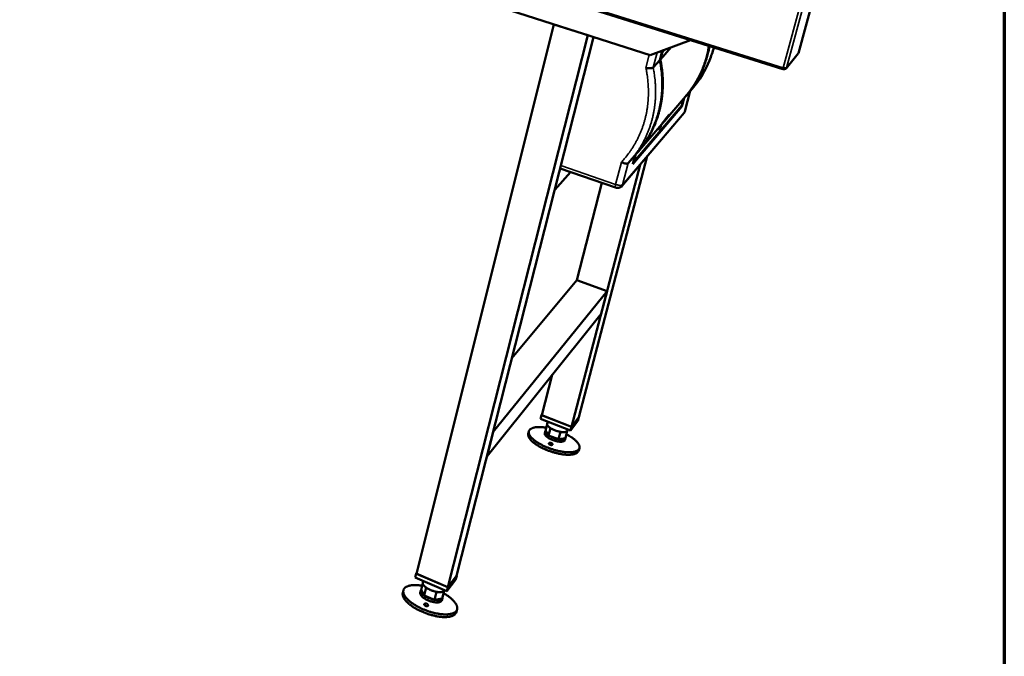
# Model space of a CAD drawing. Units: millimetres. Extents: x 163 to 17946, y 250 to 10250.
# Drawn here: x 12739 to 14600, y 6733 to 7937 of the extents above; entities that cross this region are included whole.
import ezdxf

# ---------------------------------------------------------------- set-up
doc = ezdxf.new("R2010")
doc.units = ezdxf.units.MM
doc.header["$LTSCALE"] = 50
for name, color, linetype, lineweight in [('Border (ISO)', 7, 'Continuous', 70), ('Visible (ISO)', 7, 'Continuous', 50), ('Visible Narrow (ISO)', 7, 'Continuous', 35)]:
    doc.layers.add(name, color=color, linetype=linetype, lineweight=lineweight)

# ---------------------------------------------------------------- blocks, each defined once
blk = doc.blocks.new('Borders Default Border')
at = {"layer": 'Border (ISO)', "flags": 128}
blk.add_lwpolyline([(5, 5), (5, 205), (292, 205), (292, 5), (5, 5)], dxfattribs=at)

msp = doc.modelspace()

# ---------------------------------------------------------------- linework, layer by layer
at = {"layer": 'Visible (ISO)'}
for p, q in [((12741.1, 8295.9), (14181.3, 7843.3)), ((14210.7, 7873.7), (14279.8, 8126.2)), ((13930.3, 7869.7), (13635.2, 7963.9)), ((13748.7, 7927.7), (13488.9, 6889.1)), ((13812.8, 7907.2), (13748.7, 7927.7)), ((13812.8, 7907.2), (13548.2, 6863.6)), ((13823.5, 7903.8), (13564.6, 6884.9)), ((14006.7, 7898.2), (13930.3, 7869.7)), ((13948.8, 7860.5), (13953.2, 7877.1)), ((13949.8, 7861.6), (13970.4, 7884.7)), ((13953.3, 7874.9), (13949.8, 7861.6)), ((13953.3, 7874.9), (13952.6, 7875.1)), ((13953.2, 7877.1), (13954.7, 7878.8)), ((13957.9, 7880), (13953.3, 7874.9)), ((13936.2, 7846.4), (13948.8, 7860.5)), ((14187.4, 7844.6), (14210.2, 7872.6)), ((14182.1, 7845.6), (14181.5, 7843.5)), ((14181.9, 7843.5), (14181.6, 7843.7)), ((14182.5, 7845.6), (14181.9, 7843.5)), ((14182.5, 7845.6), (14182.1, 7845.8)), ((14182.1, 7845.6), (14182.1, 7845.6)), ((13996.1, 7763.2), (14006.4, 7802.1)), ((14010.1, 7806.3), (13998.3, 7792.7)), ((13997.4, 7791.6), (13957, 7744.4)), ((13990.3, 7774.6), (13993.6, 7787.1)), ((13994.5, 7788.2), (13990.4, 7772.6)), ((13990.4, 7772.6), (13897.5, 7663.8)), ((13899.4, 7668.2), (13990.3, 7774.6)), ((13988.9, 7773), (13990.4, 7772.6)), ((13877.2, 7622.1), (13994.7, 7760.4)), ((13956.5, 7743.8), (13949.1, 7735.2)), ((13965.3, 7755.3), (13965, 7755.4)), ((13948.6, 7734.6), (13906.6, 7685.6)), ((13946.9, 7731.2), (13945.9, 7731.5)), ((13795.8, 7185.1), (13925.1, 7678.5)), ((13892.9, 7669.7), (13889, 7665.2)), ((13905.6, 7684.5), (13892.9, 7669.7)), ((13897.5, 7663.8), (13901.7, 7679.9)), ((13902.7, 7681), (13899.4, 7668.2)), ((13760.4, 7655.5), (13864.8, 7619.5)), ((13781.8, 7167), (13911.4, 7662.4)), ((13898.7, 7668.5), (13899.4, 7668.2)), ((13750.1, 7614.8), (13780.1, 7648.7)), ((13791.7, 7444.4), (13839.3, 7628.3)), ((13669.3, 7296.9), (13791.7, 7444.4)), ((13791.7, 7444.4), (13848.9, 7423.6)), ((13633.9, 7157.5), (13848.9, 7423.6)), ((13848.9, 7423.6), (13837.6, 7380.4)), ((13622.2, 7111.6), (13837.6, 7380.4)), ((13725.7, 7188.9), (13745.5, 7265.4)), ((13723.2, 7181.9), (13725, 7188.9)), ((13726, 7190.2), (13725, 7188.9)), ((13725, 7188.9), (13781.6, 7166.8)), ((13725.7, 7188.9), (13781.8, 7167)), ((13781.6, 7166.8), (13795.8, 7185.1)), ((13781.8, 7167), (13795.8, 7185.1)), ((13793.9, 7178.1), (13795.8, 7185.1)), ((13779.8, 7159.7), (13723.2, 7181.9)), ((13735.8, 7171.8), (13732.6, 7159.6)), ((13736.9, 7176.5), (13735.9, 7172.7)), ((13793.9, 7178.1), (13779.8, 7159.7)), ((13779.8, 7159.7), (13781.6, 7166.8)), ((13633.9, 7157.5), (13622.2, 7111.6)), ((13701.3, 7158.4), (13700.1, 7153.8)), ((13732.3, 7158.8), (13731.2, 7154.6)), ((13732.6, 7159.6), (13738.5, 7150.5)), ((13738.5, 7150.5), (13742.1, 7164.5)), ((13738.5, 7150.5), (13757.2, 7143.4)), ((13757.2, 7143.4), (13760.9, 7157.4)), ((13770.2, 7145.4), (13773.8, 7159.4)), ((13773.8, 7159.4), (13774.2, 7160.1)), ((13774.6, 7161.8), (13774.2, 7160.1)), ((13757.2, 7143.4), (13770.2, 7145.4)), ((13770.5, 7146.1), (13769.4, 7141.9)), ((13796.7, 7126.8), (13795.5, 7122.1)), ((13486.4, 6881.9), (13488.3, 6889.3)), ((13489.2, 6890.6), (13488.3, 6889.3)), ((13488.3, 6889.3), (13548.2, 6863.6)), ((13548.2, 6863.6), (13488.9, 6889.1)), ((13546.3, 6856.1), (13486.4, 6881.9)), ((13500.5, 6871.2), (13497.4, 6858.7)), ((13501.4, 6875.4), (13500.6, 6872.5)), ((13562.8, 6877.7), (13546.3, 6856.1)), ((13548.2, 6863.6), (13564.7, 6885.1)), ((13564.6, 6884.9), (13548.2, 6863.6)), ((13562.8, 6877.7), (13564.7, 6885.1)), ((13564.7, 6885.1), (13564.6, 6885.2)), ((13464, 6857.9), (13462.8, 6852.9)), ((13496.9, 6857.6), (13495.8, 6853.1)), ((13497.4, 6858.7), (13503.1, 6848.2)), ((13503.1, 6848.2), (13506.8, 6863)), ((13523, 6839.9), (13526.7, 6854.8)), ((13537.1, 6842.2), (13540.9, 6857.1)), ((13540.9, 6857.1), (13541.3, 6858.1)), ((13541.4, 6858.3), (13541.3, 6858.1)), ((13546.3, 6856.1), (13548.2, 6863.6)), ((13503.1, 6848.2), (13523, 6839.9)), ((13523, 6839.9), (13537.1, 6842.2)), ((13537.6, 6843.2), (13536.4, 6838.8)), ((13565.6, 6821.9), (13564.3, 6816.9))]:
    msp.add_line(p, q, dxfattribs=at)
at = {"layer": 'Visible (ISO)', "flags": 128}
for points in [[(13997.4, 7791.6, 0.007527), (14002.4, 7797.6, 0.01416), (14004.9, 7800.9, 0.000855), (14011.1, 7809.5, 0.007533), (14011.8, 7810.5, 0.007662), (14015, 7815.5, 0.007619), (14018.1, 7820.6, 0.007714), (14020.9, 7825.7, 0.007683), (14023.7, 7831, 0.007742), (14026.3, 7836.3, 0.007723), (14028.7, 7841.7, 0.007745), (14030.9, 7847.1, 0.007739), (14033, 7852.7, 0.007722), (14034.9, 7858.3, 0.007729), (14036.6, 7863.9, 0.007675), (14036.9, 7865.1, 0.000883), (14039.5, 7875.4, 0.014417), (14040.4, 7879.5, 0.007669), (14041.7, 7887.1)], [(14042.5, 7886.9, -0.007632), (14041.1, 7879.3, -0.014354), (14040.2, 7875.3, -0.000875), (14037.5, 7865, -0.007639), (14037.2, 7863.9, -0.007688), (14035.4, 7858.3, -0.007683), (14033.5, 7852.7, -0.007695), (14031.4, 7847.2, -0.007702), (14029.2, 7841.8, -0.007677), (14026.8, 7836.5, -0.007698), (14024.2, 7831.2, -0.007636), (14021.4, 7826, -0.007668), (14018.5, 7820.9, -0.00757), (14015.5, 7815.9, -0.007614), (14012.3, 7810.9, -0.007484), (14011.6, 7809.9, -0.000844), (14005.4, 7801.3, -0.014073), (14002.9, 7798.1, -0.007478), (13997.9, 7792.1)], [(13905.6, 7684.5, 0.008245), (13911.1, 7691.1, 0.015431), (13913.9, 7694.8, 0.00102), (13920.7, 7704.4, 0.008253), (13921.5, 7705.6, 0.008381), (13924.9, 7711.1, 0.008339), (13928.3, 7716.8, 0.008421), (13931.4, 7722.6, 0.008394), (13934.3, 7728.5, 0.008428), (13937, 7734.5, 0.008418), (13939.5, 7740.5, 0.008401), (13941.8, 7746.7, 0.008409), (13943.9, 7752.9, 0.008344), (13945.8, 7759.2, 0.008367), (13947.5, 7765.6, 0.008256), (13949, 7772.1, 0.008294), (13950.2, 7778.6, 0.008141), (13951.3, 7785.2, 0.008193), (13952.1, 7791.8, 0.008002), (13952.8, 7798.6, 0.008066), (13953.2, 7805.3, 0.007843), (13953.4, 7812.1, 0.007918), (13953.4, 7818.9, 0.007669), (13953.2, 7825.8, 0.007752), (13952.7, 7832.7, 0.007484), (13952.6, 7834.1, 0.000843), (13951.2, 7846.6, 0.014023), (13950.5, 7851.4, 0.007481), (13948.8, 7860.5)], [(13949.8, 7861.6, -0.007514), (13951.5, 7852.5, -0.014081), (13952.2, 7847.6, -0.00085), (13953.6, 7835.1, -0.007517), (13953.7, 7833.7, -0.007787), (13954.2, 7826.8, -0.007704), (13954.4, 7819.9, -0.007954), (13954.4, 7813.1, -0.007879), (13954.2, 7806.2, -0.008103), (13953.8, 7799.5, -0.008038), (13953.1, 7792.7, -0.00823), (13952.3, 7786.1, -0.008178), (13951.2, 7779.4, -0.008331), (13949.9, 7772.9, -0.008293), (13948.4, 7766.4, -0.008403), (13946.7, 7760, -0.008381), (13944.8, 7753.6, -0.008444), (13942.6, 7747.4, -0.008438), (13940.3, 7741.2, -0.008452), (13937.8, 7735.1, -0.008463), (13935, 7729.2, -0.008427), (13932.1, 7723.3, -0.008454), (13929, 7717.5, -0.00837), (13925.6, 7711.8, -0.008413), (13922.1, 7706.2, -0.008281), (13921.3, 7705, -0.001027), (13914.5, 7695.4, -0.015479), (13911.7, 7691.7, -0.008273), (13906.1, 7685.1)], [(14188, 7845.6, -0.037108), (14187.6, 7845.4, -0.074726), (14187.4, 7845.3, -0.020597), (14186.8, 7845.2, -0.031982), (14186.4, 7845.2, -0.013198), (14185.6, 7845.2, -0.01803), (14185, 7845.2, -0.010985), (14184.8, 7845.3, -0.002315), (14183.5, 7845.5, -0.021154), (14182.9, 7845.6, -0.012057), (14181.9, 7845.9)], [(13996.1, 7763.2, -0.027747), (13995.9, 7762.5, -0.027747), (13995.6, 7761.8, -0.028166), (13995.1, 7761.1, -0.028166), (13994.7, 7760.4)], [(13952.1, 7738.7, -0.006345), (13951.4, 7737, -0.011307), (13950.9, 7736, -0.000651), (13949.9, 7733.8, -0.005832), (13949.8, 7733.6, -0.010462), (13949.3, 7732.8, -0.007617), (13948.7, 7731.7, -0.018247), (13948.3, 7731.2, -0.011505), (13947.7, 7730.3, -0.040153), (13947.3, 7729.9, -0.040397), (13946.9, 7729.6, -0.102929), (13946.5, 7729.5, -0.142236), (13946.2, 7729.5, -0.133318), (13946.1, 7729.6, -0.041912), (13945.8, 7730, -0.08341), (13945.7, 7730.6, -0.079984), (13945.7, 7731.2)], [(13946.4, 7732, 0.134663), (13946.4, 7731.6, 0.148761), (13946.6, 7731.3, 0.070878), (13946.9, 7731.2, 0.138487), (13947.1, 7731.2, 0.082606), (13947.4, 7731.3, 0.061406), (13947.7, 7731.5, 0.017639), (13948.2, 7732.1, 0.025537), (13948.5, 7732.5, 0.009044), (13949.1, 7733.3, 0.013304), (13949.4, 7733.9, 0.006578), (13949.5, 7734.1, 0.000871), (13950.4, 7735.7, 0.012775), (13950.8, 7736.5, 0.007341), (13951.4, 7737.9)], [(13877.2, 7622.1, -0.03332), (13876.1, 7621, -0.054649), (13875.3, 7620.5, -0.013883), (13873.7, 7619.6, -0.03297), (13873, 7619.4, -0.028334), (13871.7, 7619, -0.02945), (13870.4, 7618.8, -0.026129), (13869.7, 7618.8, -0.009193), (13867.6, 7618.9, -0.042871), (13866.5, 7619.1, -0.026316), (13864.8, 7619.5)], [(13772.1, 7152.7, -0.007277), (13775.4, 7151, -0.013345), (13777.1, 7150, -0.000813), (13781.2, 7147.4, -0.007174), (13781.7, 7147.1, -0.008952), (13783.7, 7145.8, -0.008208), (13785.8, 7144.2, -0.010782), (13787.5, 7142.9, -0.00971), (13789.3, 7141.3, -0.013463), (13790.7, 7139.9, -0.011925), (13792.2, 7138.3, -0.017418), (13793.3, 7137, -0.015274), (13794.5, 7135.5, -0.023188), (13795.3, 7134.2, -0.02048), (13796, 7132.7, -0.031022), (13796.5, 7131.5, -0.028362), (13796.8, 7130.1, -0.039496), (13797, 7128.9, -0.037936), (13796.9, 7127.7, -0.043881), (13796.7, 7126.5, -0.043709), (13796.2, 7125.5, -0.039772), (13795.6, 7124.4, -0.040956), (13794.8, 7123.6, -0.030406), (13793.8, 7122.6, -0.032861), (13792.7, 7121.9, -0.021945), (13791.3, 7121.2, -0.024681), (13789.9, 7120.6, -0.01622), (13788.1, 7120.1, -0.018473), (13786.5, 7119.7, -0.012545), (13784.4, 7119.3, -0.014182), (13782.5, 7119.1, -0.010132), (13780.1, 7118.9, -0.011276), (13778, 7118.8, -0.008504), (13775.4, 7118.8, -0.009297), (13773, 7118.9, -0.007387), (13770.2, 7119.2, -0.007936), (13767.6, 7119.4, -0.006623), (13764.7, 7119.8, -0.006998), (13762, 7120.3, -0.006114), (13759, 7120.9, -0.006362), (13756.1, 7121.5, -0.005805), (13753.1, 7122.2, -0.005952), (13750.2, 7123, -0.005662), (13747.1, 7123.9, -0.005723), (13744.2, 7124.9, -0.005671), (13741.2, 7125.9, -0.005652), (13738.3, 7127, -0.005832), (13735.4, 7128.1, -0.005731), (13732.6, 7129.4, -0.006162), (13729.9, 7130.6, -0.005968), (13727.1, 7131.9, -0.006696), (13724.6, 7133.2, -0.006388), (13722, 7134.6, -0.007493), (13719.7, 7136, -0.007035), (13717.3, 7137.5, -0.008653), (13715.2, 7138.8, -0.007986), (13713, 7140.4, -0.010332), (13711.3, 7141.8, -0.009368), (13709.4, 7143.4, -0.012783), (13707.9, 7144.7, -0.011395), (13706.3, 7146.3, -0.016389), (13705.2, 7147.6, -0.014436), (13704, 7149.2, -0.021664), (13703.1, 7150.5, -0.019124), (13702.3, 7152, -0.028976), (13701.7, 7153.2, -0.0263), (13701.3, 7154.6, -0.037452), (13701.1, 7155.8, -0.035656), (13701.1, 7157, -0.04318), (13701.2, 7158.2, -0.042782), (13701.5, 7159.3, -0.041089), (13702.1, 7160.3, -0.042002), (13702.8, 7161.2, -0.032481), (13703.7, 7162.2, -0.034733), (13704.7, 7162.9, -0.023609), (13706, 7163.7, -0.026376), (13707.3, 7164.3, -0.01733), (13709, 7164.9, -0.019725), (13710.5, 7165.4, -0.013274), (13712.5, 7165.8, -0.01505), (13714.3, 7166.1, -0.010621), (13716.6, 7166.3, -0.01187), (13718.6, 7166.4, -0.008836), (13721.1, 7166.4, -0.009702), (13723.4, 7166.4, -0.007611), (13724, 7166.4, -0.000912), (13728.6, 7166, -0.014067), (13730.6, 7165.8, -0.00773), (13734.1, 7165.3)], [(13735.9, 7172.7, 0.044685), (13735.8, 7171.8, 0.075781), (13735.9, 7171.3, 0.023112), (13736.3, 7170.3, 0.041813), (13736.5, 7169.7, 0.023037), (13737.2, 7168.8, 0.027277), (13737.8, 7168, 0.015716), (13738.2, 7167.7, 0.00395), (13739.7, 7166.3, 0.02679), (13740.6, 7165.6, 0.016495), (13742.1, 7164.5)], [(13795.5, 7122.1, -0.038748), (13795, 7120.7, -0.06321), (13794.5, 7120, -0.017342), (13793.4, 7118.7, -0.038302), (13792.8, 7118.2, -0.02685), (13791.6, 7117.3, -0.029576), (13790.4, 7116.7, -0.019402), (13788.8, 7116, -0.022018), (13787.3, 7115.5, -0.014575), (13785.4, 7115, -0.016589), (13783.6, 7114.7, -0.011471), (13781.3, 7114.4, -0.012898), (13779.3, 7114.2, -0.009414), (13776.8, 7114.1, -0.010403), (13774.5, 7114.1, -0.008018), (13771.8, 7114.2, -0.008702), (13769.3, 7114.4, -0.007062), (13766.5, 7114.7, -0.007533), (13763.8, 7115.1, -0.006416), (13760.8, 7115.6, -0.006733), (13758, 7116.1, -0.006001), (13754.9, 7116.8, -0.006201), (13752, 7117.5, -0.005771), (13749, 7118.3, -0.005877), (13746, 7119.2, -0.005703), (13743, 7120.2, -0.005724), (13740, 7121.2, -0.005789), (13737, 7122.3, -0.005728), (13734.1, 7123.5, -0.006038), (13731.3, 7124.7, -0.005889), (13728.5, 7126, -0.006477), (13725.8, 7127.3, -0.006222), (13723.1, 7128.7, -0.007153), (13720.7, 7130, -0.006763), (13718.2, 7131.5, -0.008147), (13716, 7132.8, -0.007575), (13713.7, 7134.4, -0.009592), (13711.8, 7135.8, -0.008761), (13709.7, 7137.4, -0.011698), (13708.1, 7138.7, -0.010495), (13706.4, 7140.4, -0.014796), (13705.1, 7141.7, -0.013075), (13703.7, 7143.3, -0.019368), (13702.7, 7144.6, -0.017026), (13701.7, 7146.1, -0.025926), (13701, 7147.4, -0.023178), (13700.4, 7148.9, -0.034315), (13700.2, 7149.6, -0.014829), (13699.9, 7151.4, -0.059171), (13699.8, 7152.3, -0.035027), (13700.1, 7153.8)], [(13769.4, 7141.9, -0.051594), (13769, 7141.1, -0.084425), (13768.7, 7140.7, -0.02875), (13767.8, 7140, -0.048024), (13767.2, 7139.7, -0.026131), (13766.1, 7139.3, -0.030696), (13765.2, 7139, -0.017002), (13763.7, 7138.8, -0.020457), (13762.5, 7138.8, -0.01275), (13760.8, 7138.8, -0.014818), (13759.4, 7138.8, -0.0105), (13757.5, 7139, -0.011672), (13755.9, 7139.3, -0.00931), (13754, 7139.6, -0.009922), (13752.2, 7140.1, -0.008821), (13750.3, 7140.6, -0.009041), (13748.4, 7141.2, -0.008912), (13746.6, 7141.8, -0.008795), (13744.7, 7142.5, -0.009605), (13743, 7143.3, -0.00912), (13741.3, 7144.1, -0.01108), (13739.7, 7144.9, -0.010097), (13738.1, 7145.9, -0.013763), (13736.9, 7146.7, -0.011999), (13735.5, 7147.7, -0.01855), (13734.5, 7148.5, -0.015537), (13733.4, 7149.6, -0.02722), (13732.7, 7150.4, -0.022805), (13731.9, 7151.4, -0.042433), (13731.6, 7152, -0.024151), (13731.2, 7153.1, -0.077728), (13731.1, 7153.6, -0.045683), (13731.2, 7154.6)], [(13738.5, 7150.5, -0.01517), (13737, 7151.5, -0.02506), (13736.2, 7152.2, -0.003363), (13734.7, 7153.5, -0.01453), (13734.4, 7153.8, -0.024113), (13733.8, 7154.6, -0.020382), (13733.1, 7155.5, -0.035906), (13732.7, 7156.2, -0.032161), (13732.4, 7157, -0.052179), (13732.3, 7157.5, -0.029628), (13732.2, 7158.4, -0.083672), (13732.3, 7158.9, -0.054115), (13732.6, 7159.6)], [(13757.2, 7143.4, -0.00829), (13755.1, 7143.8, -0.015859), (13754, 7144.1, -0.001057), (13751, 7144.9, -0.00818), (13750.6, 7145, -0.007864), (13749, 7145.5, -0.007864), (13747.3, 7146.1, -0.008195), (13745.7, 7146.8, -0.007957), (13744.1, 7147.5, -0.009002), (13743.7, 7147.6, -0.001282), (13741.1, 7149, -0.017656), (13740.2, 7149.5, -0.009138), (13738.5, 7150.5)], [(13742.1, 7164.5, 0.00911), (13743.8, 7163.4, 0.017609), (13744.8, 7162.9, 0.001275), (13747.4, 7161.6, 0.008975), (13747.7, 7161.5, 0.00793), (13749.4, 7160.8, 0.008168), (13750.9, 7160.1, 0.007835), (13752.6, 7159.5, 0.007836), (13754.3, 7159, 0.00815), (13754.7, 7158.9, 0.00105), (13757.6, 7158.1, 0.015803), (13758.7, 7157.8, 0.008259), (13760.9, 7157.4)], [(13760.9, 7157.4, 0.011668), (13762.9, 7157.1, 0.020184), (13764, 7157, 0.002047), (13766.4, 7157, 0.011247), (13766.8, 7156.9, 0.01685), (13768, 7157, 0.014348), (13769.3, 7157.1, 0.023813), (13770.2, 7157.3, 0.020083), (13771.3, 7157.6, 0.035519), (13771.8, 7157.8, 0.017534), (13772.8, 7158.4, 0.06614), (13773.2, 7158.7, 0.037678), (13773.8, 7159.4)], [(13770.2, 7145.4, -0.03771), (13769.6, 7144.7, -0.066139), (13769.2, 7144.4, -0.017548), (13768.2, 7143.8, -0.035566), (13767.6, 7143.6, -0.020156), (13766.6, 7143.3, -0.023878), (13765.6, 7143.1, -0.014403), (13764.3, 7143, -0.016908), (13763.2, 7142.9, -0.011291), (13762.7, 7142.9, -0.002061), (13760.3, 7143, -0.020254), (13759.2, 7143.1, -0.011712), (13757.2, 7143.4)], [(13770.6, 7147, -0.039284), (13770.6, 7146.6, -0.039284), (13770.5, 7146.1, -0.038525), (13770.4, 7145.7, -0.038525), (13770.2, 7145.4)], [(13500.6, 6872.5, 0.041312), (13500.5, 6871.4, 0.069897), (13500.6, 6870.8, 0.020107), (13501, 6869.6, 0.039321), (13501.2, 6869, 0.02339), (13501.9, 6867.9, 0.027089), (13502.5, 6867, 0.016571), (13502.9, 6866.6, 0.004235), (13504.4, 6865, 0.027967), (13505.3, 6864.2, 0.017186), (13506.8, 6863)], [(13564.3, 6816.9, -0.035425), (13563.8, 6815.4, -0.057739), (13563.3, 6814.5, -0.01483), (13562.1, 6813, -0.035441), (13561.5, 6812.4, -0.027125), (13560.3, 6811.4, -0.029251), (13559.1, 6810.6, -0.020696), (13557.5, 6809.8, -0.022943), (13556, 6809.2, -0.015991), (13554, 6808.6, -0.017885), (13552.2, 6808.1, -0.012748), (13550, 6807.7, -0.014185), (13547.9, 6807.5, -0.010511), (13545.4, 6807.3, -0.011557), (13543.1, 6807.2, -0.00895), (13540.4, 6807.2, -0.0097), (13537.9, 6807.3, -0.007851), (13535, 6807.6, -0.008385), (13532.3, 6807.9, -0.007083), (13529.2, 6808.3, -0.007457), (13526.4, 6808.8, -0.006562), (13523.3, 6809.5, -0.006814), (13520.3, 6810.2, -0.006235), (13517.2, 6811, -0.00639), (13514.2, 6811.9, -0.006072), (13511, 6812.8, -0.006143), (13508, 6813.9, -0.006057), (13504.9, 6815, -0.006051), (13501.9, 6816.2, -0.00619), (13499, 6817.5, -0.006106), (13496, 6818.8, -0.006483), (13493.2, 6820.2, -0.006313), (13490.4, 6821.7, -0.006962), (13487.7, 6823.1, -0.006689), (13485, 6824.7, -0.007673), (13482.6, 6826.2, -0.007271), (13480.2, 6827.9, -0.008689), (13478, 6829.4, -0.008117), (13475.8, 6831.2, -0.010125), (13473.9, 6832.7, -0.009321), (13471.9, 6834.5, -0.012151), (13470.3, 6836, -0.01103), (13468.7, 6837.8, -0.015009), (13467.4, 6839.3, -0.013481), (13466.1, 6841.1, -0.019003), (13465.1, 6842.6, -0.01703), (13464.2, 6844.3, -0.024359), (13463.5, 6845.8, -0.022121), (13463, 6847.4, -0.030737), (13462.8, 6848.2, -0.012066), (13462.5, 6850.3, -0.053088), (13462.5, 6851.3, -0.031121), (13462.8, 6852.9)], [(13539.7, 6852.3, -0.007424), (13543, 6850.4, -0.013652), (13544.8, 6849.2, -0.000843), (13549, 6846.4, -0.00734), (13549.4, 6846.1, -0.00889), (13551.5, 6844.6, -0.008254), (13553.6, 6842.9, -0.01043), (13555.4, 6841.3, -0.009547), (13557.3, 6839.6, -0.012598), (13558.8, 6838, -0.011378), (13560.3, 6836.3, -0.015648), (13561.5, 6834.8, -0.014002), (13562.7, 6833, -0.019883), (13563.6, 6831.6, -0.017799), (13564.5, 6829.9, -0.025469), (13565.1, 6828.5, -0.023189), (13565.5, 6826.9, -0.031862), (13565.8, 6825.5, -0.029998), (13565.8, 6824.1, -0.036933), (13565.7, 6822.8, -0.036082), (13565.4, 6821.5, -0.037472), (13565, 6820.3, -0.037797), (13564.3, 6819.2, -0.032714), (13563.4, 6818, -0.034169), (13562.5, 6817.1, -0.025788), (13561.2, 6816.1, -0.027946), (13560, 6815.4, -0.019738), (13558.3, 6814.6, -0.021915), (13556.8, 6814, -0.015354), (13554.8, 6813.4, -0.017153), (13553.1, 6813, -0.01232), (13550.8, 6812.6, -0.013678), (13548.8, 6812.4, -0.010214), (13546.2, 6812.2, -0.011203), (13544, 6812.2, -0.008735), (13541.3, 6812.2, -0.009446), (13538.8, 6812.4, -0.007689), (13535.9, 6812.6, -0.008198), (13533.2, 6812.9, -0.006956), (13530.2, 6813.4, -0.007313), (13527.4, 6813.9, -0.006456), (13524.3, 6814.5, -0.006698), (13521.4, 6815.2, -0.006142), (13518.3, 6816, -0.006291), (13515.3, 6816.9, -0.005985), (13512.3, 6817.8, -0.006054), (13509.2, 6818.9, -0.005971), (13506.2, 6820, -0.005966), (13503.2, 6821.2, -0.006099), (13500.3, 6822.4, -0.006018), (13497.4, 6823.7, -0.006379), (13494.6, 6825.1, -0.006216), (13491.8, 6826.5, -0.006837), (13489.2, 6828, -0.006577), (13486.6, 6829.5, -0.007516), (13484.2, 6831, -0.007133), (13481.7, 6832.7, -0.008484), (13479.6, 6834.2, -0.00794), (13477.3, 6835.9, -0.009845), (13475.4, 6837.4, -0.009083), (13473.5, 6839.2, -0.011757), (13471.9, 6840.7, -0.010699), (13470.2, 6842.5, -0.014444), (13468.9, 6844, -0.013), (13467.6, 6845.7, -0.018193), (13466.6, 6847.2, -0.016313), (13465.6, 6848.9, -0.023245), (13464.9, 6850.3, -0.021057), (13464.3, 6851.9, -0.029393), (13464, 6853.3, -0.027381), (13463.8, 6854.8, -0.035173), (13463.7, 6856.1, -0.033997), (13463.9, 6857.5, -0.037586), (13464.2, 6858.7, -0.037551), (13464.8, 6859.9, -0.034604), (13465.5, 6861, -0.035715), (13466.3, 6862, -0.028149), (13467.4, 6863, -0.030146), (13468.5, 6863.8, -0.021687), (13470, 6864.7, -0.023925), (13471.4, 6865.3, -0.016757), (13473.2, 6866, -0.018714), (13474.9, 6866.5, -0.013301), (13477, 6866.9, -0.014817), (13478.9, 6867.2, -0.010902), (13481.3, 6867.5, -0.012018), (13483.4, 6867.6, -0.009219), (13486, 6867.7, -0.010024), (13488.4, 6867.6, -0.008027), (13489, 6867.6, -0.001004), (13493.7, 6867.2, -0.014784), (13495.7, 6867, -0.008131), (13499.4, 6866.5)], [(13536.4, 6838.8, -0.048775), (13536.1, 6837.8, -0.078097), (13535.7, 6837.3, -0.025673), (13534.8, 6836.6, -0.046806), (13534.3, 6836.2, -0.0287), (13533.2, 6835.7, -0.032487), (13532.3, 6835.4, -0.019282), (13530.9, 6835.1, -0.022572), (13529.7, 6835, -0.014404), (13528.1, 6834.9, -0.016584), (13526.6, 6834.9, -0.0117), (13524.9, 6835, -0.013033), (13523.2, 6835.2, -0.010164), (13521.4, 6835.5, -0.010935), (13519.6, 6835.9, -0.009371), (13517.7, 6836.4, -0.009753), (13515.8, 6836.9, -0.00914), (13513.9, 6837.5, -0.009214), (13512.1, 6838.2, -0.009421), (13510.3, 6839, -0.009201), (13508.5, 6839.8, -0.010274), (13506.8, 6840.7, -0.009713), (13505.1, 6841.6, -0.011885), (13503.7, 6842.5, -0.01086), (13502.2, 6843.6, -0.014646), (13501, 6844.5, -0.012928), (13499.7, 6845.6, -0.019296), (13498.7, 6846.5, -0.01657), (13497.7, 6847.6, -0.027102), (13497.1, 6848.5, -0.023379), (13496.4, 6849.6, -0.039428), (13496.1, 6850.2, -0.020256), (13495.8, 6851.5, -0.070181), (13495.7, 6852.1, -0.041465), (13495.8, 6853.1)], [(13503.1, 6848.2, -0.016242), (13501.6, 6849.3, -0.026736), (13500.7, 6850.1, -0.003803), (13499.3, 6851.6, -0.015699), (13498.9, 6852, -0.024975), (13498.3, 6852.8, -0.021575), (13497.6, 6853.9, -0.035649), (13497.2, 6854.7, -0.03235), (13496.9, 6855.7, -0.04901), (13496.8, 6856.2, -0.026211), (13496.8, 6857.3, -0.077731), (13497, 6857.8, -0.050093), (13497.4, 6858.7)], [(13506.8, 6863, 0.009996), (13508.6, 6861.8, 0.01917), (13509.6, 6861.2, 0.001522), (13512.3, 6859.7, 0.009853), (13512.8, 6859.5, 0.008744), (13514.5, 6858.7, 0.008995), (13516.1, 6857.9, 0.00864), (13517.9, 6857.2, 0.008641), (13519.7, 6856.6, 0.008974), (13520.1, 6856.5, 0.001262), (13523.2, 6855.6, 0.017273), (13524.4, 6855.3, 0.00909), (13526.7, 6854.8)], [(13526.7, 6854.8, 0.012661), (13528.8, 6854.5, 0.021793), (13530.1, 6854.4, 0.002384), (13532.6, 6854.3, 0.012265), (13533.1, 6854.3, 0.017924), (13534.4, 6854.3, 0.015501), (13535.8, 6854.5, 0.024677), (13536.9, 6854.7, 0.021269), (13538, 6855.1, 0.035302), (13538.6, 6855.3, 0.016782), (13539.8, 6855.9, 0.064031), (13540.2, 6856.3, 0.036983), (13540.9, 6857.1)], [(13523, 6839.9, -0.009123), (13520.7, 6840.3, -0.017332), (13519.5, 6840.6, -0.001271), (13516.3, 6841.6, -0.009006), (13515.9, 6841.7, -0.00867), (13514.1, 6842.3, -0.00867), (13512.4, 6843, -0.009022), (13510.7, 6843.8, -0.008772), (13509, 6844.6, -0.00988), (13508.6, 6844.8, -0.00153), (13505.9, 6846.3, -0.019215), (13504.9, 6846.9, -0.010023), (13503.1, 6848.2)], [(13537.1, 6842.2, -0.03701), (13536.4, 6841.4, -0.064025), (13536, 6841, -0.016794), (13534.8, 6840.4, -0.035343), (13534.3, 6840.1, -0.021342), (13533.1, 6839.8, -0.024741), (13532, 6839.6, -0.01556), (13530.6, 6839.4, -0.017984), (13529.4, 6839.3, -0.012313), (13528.9, 6839.3, -0.0024), (13526.3, 6839.4, -0.021866), (13525.1, 6839.6, -0.012708), (13523, 6839.9)], [(13537.7, 6844.4, -0.040982), (13537.7, 6843.8, -0.040982), (13537.6, 6843.2, -0.039803), (13537.4, 6842.7, -0.039803), (13537.1, 6842.2)]]:
    msp.add_lwpolyline(points, format="xyb", dxfattribs=at)
at = {"layer": 'Visible (ISO)'}
for points, knots in [([(14050.8, 7884.3), (14048.7, 7875.9), (14045.9, 7867.6), (14034.9, 7840.4), (14023.8, 7822.4), (14010.1, 7806.3)], [5.510988, 5.510988, 5.510988, 5.510988, 7.085515, 7.085515, 10.871667, 10.871667, 10.871667, 10.871667]), ([(13922.4, 7845.5), (13922.4, 7845.5), (13922.4, 7845.5), (13923.2, 7845.4), (13924, 7845.3), (13925.6, 7845.1), (13926.4, 7845), (13928.6, 7844.9), (13930.1, 7844.9), (13932.6, 7845.1), (13933.6, 7845.2), (13935.3, 7845.7), (13935.9, 7846), (13936.2, 7846.4)], [-0.0010667, -0.0010667, -0.0010667, -0.0010667, 0, 0, 0.1046812, 0.1046812, 0.2092174, 0.2092174, 0.4065968, 0.4065968, 0.6006953, 0.6006953, 0.7931779, 0.7931779, 0.7931779, 0.7931779]), ([(14182.1, 7845.8), (14182, 7845.6), (14182, 7845.4), (14182.1, 7845.5), (14182.1, 7845.5), (14182.1, 7845.5), (14182.1, 7845.6)], [0.561402, 0.561402, 0.561402, 0.561402, 1.350716, 1.350716, 1.350716, 1.570796, 1.570796, 1.570796, 1.570796]), ([(14183.8, 7845.4), (14183.5, 7845.4), (14183.3, 7845.4), (14183, 7845.4), (14182.8, 7845.5), (14182.7, 7845.5), (14182.5, 7845.6)], [1.0014842, 1.0014842, 1.0014842, 1.0014842, 1.3507155, 1.3507155, 1.3507155, 1.5707963, 1.5707963, 1.5707963, 1.5707963]), ([(13948.6, 7734.6), (13949.5, 7735.7), (13950.5, 7736.9), (13952.8, 7739.7), (13954.3, 7741.5), (13957.1, 7745.2), (13958.5, 7747), (13960.9, 7750.2), (13962.1, 7751.7), (13964.1, 7754.2), (13964.9, 7755.2), (13966, 7756.5), (13966.3, 7756.9), (13966.5, 7756.8), (13966.3, 7756.4), (13965.5, 7755.1), (13964.7, 7754.1), (13962.8, 7751.5), (13961.6, 7749.9), (13959.3, 7747.1), (13958, 7745.6), (13956.7, 7744.1)], [1.11349, 1.11349, 1.11349, 1.11349, 1.399112, 1.399112, 1.754481, 1.754481, 2.109851, 2.109851, 2.447784, 2.447784, 2.785718, 2.785718, 3.123652, 3.123652, 3.461586, 3.461586, 3.816955, 3.816955, 4.172325, 4.172325, 4.478187, 4.478187, 4.478187, 4.478187]), ([(13956.5, 7743.8), (13957.7, 7745.2), (13958.8, 7746.6), (13961, 7749.2), (13962, 7750.6), (13963.8, 7752.9), (13964.4, 7753.8), (13965.2, 7755), (13965.4, 7755.3), (13965.2, 7755.3), (13964.9, 7755), (13963.9, 7753.9), (13963.2, 7753), (13961.5, 7750.7), (13960.4, 7749.4), (13958.3, 7746.6), (13957, 7744.9), (13954.4, 7741.7), (13953.2, 7740.1), (13950.9, 7737.4), (13949.8, 7736), (13948.9, 7734.9)], [0.956892, 0.956892, 0.956892, 0.956892, 1.242936, 1.242936, 1.559072, 1.559072, 1.875207, 1.875207, 2.175603, 2.175603, 2.476, 2.476, 2.776396, 2.776396, 3.076792, 3.076792, 3.392927, 3.392927, 3.709063, 3.709063, 4.022732, 4.022732, 4.022732, 4.022732]), ([(13889, 7665.2), (13888.7, 7664.8), (13888.1, 7664.6), (13886.5, 7664.4), (13885.5, 7664.4), (13883.2, 7664.8), (13881.9, 7665.1), (13879.8, 7665.8), (13879.1, 7666.1), (13877.6, 7666.7), (13876.9, 7667), (13876.2, 7667.4), (13876.2, 7667.4), (13876.2, 7667.4)], [0.7982262, 0.7982262, 0.7982262, 0.7982262, 0.9856605, 0.9856605, 1.179759, 1.179759, 1.3771384, 1.3771384, 1.4816746, 1.4816746, 1.5863558, 1.5863558, 1.5874225, 1.5874225, 1.5874225, 1.5874225]), ([(13739.3, 7136.1), (13739.4, 7136.3), (13739.7, 7136.5), (13740.3, 7136.7), (13740.6, 7136.8), (13741.3, 7136.9), (13741.8, 7136.9), (13742.6, 7136.7), (13743.1, 7136.6), (13743.9, 7136.3), (13744.3, 7136.1), (13745, 7135.7), (13745.3, 7135.4), (13745.7, 7134.9), (13745.9, 7134.6), (13746.1, 7134), (13746.1, 7133.8), (13745.9, 7133.3), (13745.8, 7133), (13745.2, 7132.7), (13744.9, 7132.5), (13744.1, 7132.4), (13743.6, 7132.4), (13742.6, 7132.5), (13742.1, 7132.7), (13741.2, 7133), (13740.7, 7133.3), (13740, 7133.8), (13739.6, 7134.1), (13739.2, 7134.7), (13739.1, 7135), (13739, 7135.6), (13739.1, 7135.9), (13739.3, 7136.1)], [0, 0, 0, 0, 0.065465, 0.065465, 0.130931, 0.130931, 0.193894, 0.193894, 0.256857, 0.256857, 0.31982, 0.31982, 0.382784, 0.382784, 0.448249, 0.448249, 0.513714, 0.513714, 0.588187, 0.588187, 0.66266, 0.66266, 0.735704, 0.735704, 0.808747, 0.808747, 0.881791, 0.881791, 0.954835, 0.954835, 1.029308, 1.029308, 1.103781, 1.103781, 1.103781, 1.103781]), ([(13503.6, 6832), (13503.7, 6832.2), (13504, 6832.4), (13504.6, 6832.7), (13505, 6832.8), (13505.8, 6832.9), (13506.3, 6832.8), (13507.2, 6832.7), (13507.7, 6832.5), (13508.5, 6832.2), (13508.9, 6832), (13509.6, 6831.4), (13510, 6831.1), (13510.4, 6830.5), (13510.6, 6830.2), (13510.8, 6829.6), (13510.8, 6829.3), (13510.6, 6828.7), (13510.4, 6828.4), (13509.8, 6828), (13509.4, 6827.9), (13508.6, 6827.8), (13508, 6827.8), (13507, 6827.9), (13506.5, 6828.1), (13505.5, 6828.5), (13505, 6828.7), (13504.2, 6829.4), (13503.9, 6829.7), (13503.4, 6830.4), (13503.3, 6830.7), (13503.3, 6831.4), (13503.4, 6831.7), (13503.6, 6832)], [0, 0, 0, 0, 0.065465, 0.065465, 0.130931, 0.130931, 0.193894, 0.193894, 0.256857, 0.256857, 0.31982, 0.31982, 0.382784, 0.382784, 0.448249, 0.448249, 0.513714, 0.513714, 0.588187, 0.588187, 0.66266, 0.66266, 0.735704, 0.735704, 0.808747, 0.808747, 0.881791, 0.881791, 0.954835, 0.954835, 1.029308, 1.029308, 1.103781, 1.103781, 1.103781, 1.103781])]:
    msp.add_open_spline(points, degree=3, knots=knots, dxfattribs=at)
for points in [[(14210.2, 7872.6), (14210.4, 7872.9), (14210.5, 7873.2), (14210.6, 7873.6)], [(14210.7, 7873.7), (14210.7, 7873.6), (14210.7, 7873.6), (14210.6, 7873.6)], [(14181.5, 7843.5), (14181.2, 7843), (14181.2, 7843.4), (14181.4, 7844.4)], [(14181.4, 7844.4), (14181.5, 7844.8), (14181.7, 7845.3), (14181.9, 7845.9)], [(14187, 7844.1), (14185.8, 7843.1), (14183.8, 7842.9), (14181.9, 7843.5)], [(14188, 7845.6), (14187.8, 7845), (14187.5, 7844.5), (14187, 7844.1)]]:
    msp.add_open_spline(points, degree=3, dxfattribs=at)
at = {"layer": 'Visible Narrow (ISO)'}
for p, q in [((14181.9, 7845.9), (12741.9, 8298)), ((14279.7, 8125.9), (14210.6, 7873.6)), ((14251.2, 8100.2), (14181.9, 7845.9)), ((14188, 7845.6), (14257.4, 8099.9)), ((13936.2, 7846.4), (13943.6, 7874.7)), ((13928.8, 7870.2), (13922.4, 7845.5)), ((14210.6, 7873.6), (14188, 7845.6)), ((14182.1, 7845.6), (14182.1, 7845.6)), ((14182.6, 7845.7), (14182.5, 7845.6)), ((14006.2, 7801.9), (13995.9, 7762.8)), ((13995.9, 7762.8), (13878.4, 7624.5)), ((13996.1, 7763.2), (13995.9, 7762.8)), ((13865.2, 7625.2), (13761.8, 7660.8)), ((13876.2, 7667.4), (13865.2, 7625.2)), ((13878.4, 7624.5), (13889, 7665.2)), ((13750.2, 7615.5), (13779.8, 7648.8))]:
    msp.add_line(p, q, dxfattribs=at)
at = {"layer": 'Visible Narrow (ISO)', "flags": 128}
for points in [[(14050.7, 7884.3, -0.008299), (14048.6, 7876.3, -0.015547), (14047.2, 7872.2, -0.001028), (14043.4, 7861.6, -0.008307), (14042.9, 7860.3, -0.008295), (14040.4, 7854.5, -0.008313), (14037.8, 7848.7, -0.008254), (14035, 7843.1, -0.008288), (14032, 7837.5, -0.008184), (14028.8, 7832.1, -0.008232), (14025.4, 7826.7, -0.008086), (14024.6, 7825.6, -0.000981), (14018.1, 7816.3, -0.015132), (14015.4, 7812.8, -0.008079), (14010.1, 7806.3)], [(13922.4, 7845.5, -0.007274), (13924.1, 7836.9, -0.013658), (13924.8, 7832.3, -0.000798), (13926.2, 7820.4, -0.007277), (13926.4, 7819, -0.007539), (13926.9, 7812.5, -0.007457), (13927.1, 7805.9, -0.007702), (13927.2, 7799.5, -0.007627), (13927.1, 7792.9, -0.007849), (13926.8, 7786.5, -0.007784), (13926.3, 7780.1, -0.007978), (13925.6, 7773.8, -0.007923), (13924.7, 7767.4, -0.008084), (13923.6, 7761.2, -0.008042), (13922.3, 7755, -0.008164), (13920.8, 7748.9, -0.008136), (13919.1, 7742.9, -0.008216), (13917.3, 7736.9, -0.008203), (13915.2, 7731, -0.008238), (13912.9, 7725.2, -0.00824), (13910.5, 7719.4, -0.008229), (13907.9, 7713.8, -0.008247), (13905, 7708.2, -0.00819), (13902, 7702.7, -0.008223), (13898.9, 7697.4, -0.008121), (13895.5, 7692.1, -0.008169), (13892, 7687, -0.008025), (13891.2, 7685.9, -0.000967), (13884.4, 7677, -0.015026), (13881.6, 7673.5, -0.008018), (13876.2, 7667.4)], [(13892.9, 7669.7, 0.008257), (13898.5, 7676.3, 0.015452), (13901.3, 7680, 0.001023), (13908, 7689.6, 0.008265), (13908.8, 7690.8, 0.008391), (13912.3, 7696.4, 0.008349), (13915.6, 7702.1, 0.008428), (13918.7, 7707.9, 0.008403), (13921.7, 7713.8, 0.008433), (13924.4, 7719.8, 0.008424), (13926.9, 7725.9, 0.008404), (13929.2, 7732.1, 0.008412), (13931.3, 7738.3, 0.008344), (13933.2, 7744.7, 0.008368), (13934.9, 7751.1, 0.008254), (13936.4, 7757.6, 0.008293), (13937.7, 7764.1, 0.008137), (13938.7, 7770.8, 0.00819), (13939.6, 7777.4, 0.007996), (13940.2, 7784.2, 0.008061), (13940.6, 7790.9, 0.007836), (13940.8, 7797.8, 0.007911), (13940.8, 7804.6, 0.007661), (13940.6, 7811.6, 0.007744), (13940.1, 7818.5, 0.007474), (13940, 7819.9, 0.00084), (13938.6, 7832.4, 0.014004), (13937.9, 7837.3, 0.00747), (13936.2, 7846.4)], [(13995.9, 7762.8, -0.02786), (13995.7, 7762.2, -0.02786), (13995.4, 7761.6, -0.028129), (13995.1, 7761, -0.028129), (13994.7, 7760.4)], [(13865.2, 7625.2, 0.008469), (13864.9, 7624.1, 0.014462), (13864.8, 7623.4, 0.001171), (13864.5, 7622.1, 0.007271), (13864.5, 7621.9, 0.01672), (13864.5, 7621.4, 0.010308), (13864.4, 7620.7, 0.036567), (13864.4, 7620.3, 0.033112), (13864.5, 7619.9, 0.100387), (13864.6, 7619.8, 0.046849), (13864.8, 7619.5)], [(13878.4, 7624.5, -0.03569), (13877.9, 7624.1, -0.067186), (13877.6, 7623.9, -0.01717), (13876.7, 7623.7, -0.032341), (13876.3, 7623.6, -0.015618), (13875.3, 7623.5, -0.019803), (13874.5, 7623.4, -0.011591), (13873.4, 7623.5, -0.013788), (13872.4, 7623.5, -0.009684), (13871.2, 7623.7, -0.010771), (13870.1, 7623.9, -0.008862), (13869.8, 7624, -0.001297), (13867.6, 7624.4, -0.016824), (13866.8, 7624.7, -0.009134), (13865.2, 7625.2)], [(13877.2, 7622.1, 0.028323), (13877.6, 7622.6, 0.028323), (13877.9, 7623.2, 0.028158), (13878.2, 7623.9, 0.028158), (13878.4, 7624.5)]]:
    msp.add_lwpolyline(points, format="xyb", dxfattribs=at)
at = {"layer": 'Visible Narrow (ISO)'}
for points, knots in [([(14182.1, 7845.6), (14182.1, 7845.6), (14182.1, 7845.5), (14182, 7845.4), (14182, 7845.4), (14182, 7845.3), (14181.9, 7845.2), (14181.8, 7845), (14181.8, 7844.9), (14181.6, 7844.6), (14181.5, 7844.5), (14181.4, 7844.4)], [-0.191955, -0.191955, -0.191955, -0.191955, -0.1757108, -0.1757108, -0.1586021, -0.1586021, -0.12456, -0.12456, -0.0659853, -0.0659853, 0, 0, 0, 0]), ([(14187, 7844.1), (14186.4, 7844.3), (14185.9, 7844.4), (14184.9, 7844.8), (14184.4, 7844.9), (14183.7, 7845.2), (14183.5, 7845.2), (14183, 7845.4), (14182.7, 7845.5), (14182.5, 7845.6)], [-0.1901856, -0.1901856, -0.1901856, -0.1901856, -0.1204655, -0.1204655, -0.0644032, -0.0644032, -0.0304373, -0.0304373, 0, 0, 0, 0])]:
    msp.add_open_spline(points, degree=3, knots=knots, dxfattribs=at)

# ---------------------------------------------------------------- block references
at = {"xscale": 50, "yscale": 50, "zscale": 50}
msp.add_blockref('Borders Default Border', (0, 0), dxfattribs=at)

doc.saveas('drawing.dxf')
